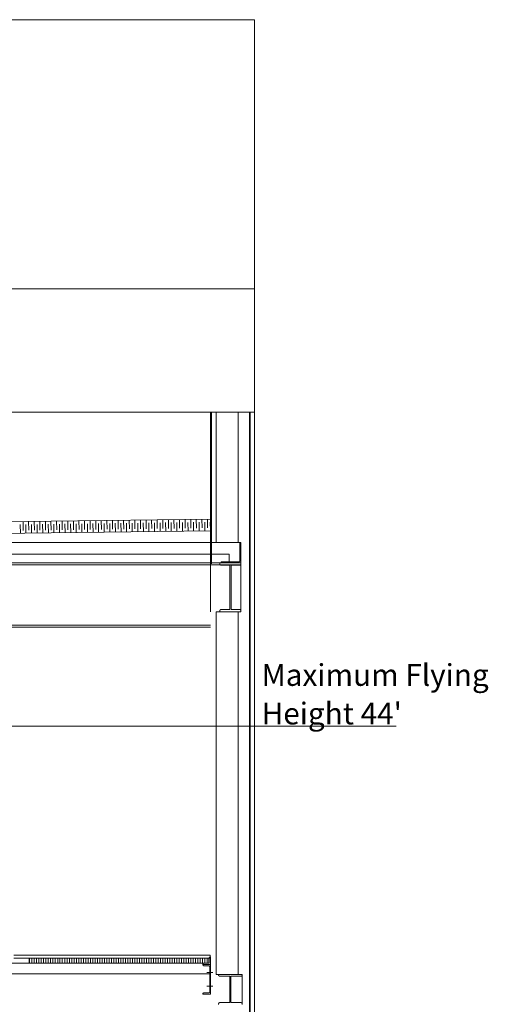
# Model space of a CAD drawing. Units: inches. Extents: x -1427 to 524, y -806 to 1404.
# Drawn here: x 276 to 433, y 1072 to 1404 of the extents above; entities that cross this region are included whole.
import ezdxf

# ---------------------------------------------------------------- set-up
doc = ezdxf.new("R2010")
doc.units = ezdxf.units.IN
doc.header["$LTSCALE"] = 48
doc.header["$MEASUREMENT"] = 0
doc.layers.get('0').update_dxf_attribs({"lineweight": 18})
for name, color, linetype, lineweight in [('Lineset - Gallery', 7, 'Continuous', 5), ('Lineset - Schedule', 7, 'Continuous', 5), ('Stage - Notes', 7, 'Continuous', 5), ('X - Plan & Section', 7, 'Continuous', 18)]:
    doc.layers.add(name, color=color, linetype=linetype, lineweight=lineweight)
doc.styles.add('Geneva', font='Geneva.ttf')

# ---------------------------------------------------------------- blocks, each defined once
blk = doc.blocks.new('Group-6')
at = {"layer": 'X - Plan & Section', "transparency": 33554687}
for p, q in [((-941.24, 715.46), (213.71, 715.46)), ((24.52, 673.86), (200.79, 673.85)), ((198.89, 630), (198.89, 673.86)), ((199.21, 630), (199.21, 673.86)), ((200.79, 673.85), (213.74, 673.85)), ((200.79, 630), (200.79, 673.85)), ((208.27, 630), (208.27, 673.85)), ((213.71, 40.28), (213.71, 673.85)), ((-90.8, 633.94), (198.84, 637.85)), ((135.77, 637), (135.81, 634.04)), ((137.65, 637.02), (137.69, 634.07)), ((139.53, 637.05), (139.57, 634.09)), ((141.42, 637.07), (141.46, 634.12)), ((143.3, 637.1), (143.34, 634.15)), ((145.18, 637.12), (145.22, 634.17)), ((147.07, 637.15), (147.11, 634.2)), ((148.95, 637.17), (148.99, 634.22)), ((150.83, 637.2), (150.87, 634.25)), ((152.71, 637.23), (152.75, 634.27)), ((154.6, 637.25), (154.64, 634.3)), ((156.48, 637.28), (156.52, 634.32)), ((158.36, 637.3), (158.4, 634.35)), ((160.24, 637.33), (160.28, 634.37)), ((162.13, 637.35), (162.17, 634.4)), ((164.01, 637.38), (164.05, 634.43)), ((165.89, 637.4), (165.93, 634.45)), ((167.77, 637.43), (167.81, 634.48)), ((169.66, 637.45), (169.7, 634.5)), ((171.54, 637.48), (171.58, 634.53)), ((173.42, 637.5), (173.46, 634.55)), ((175.31, 637.53), (175.35, 634.58)), ((177.19, 637.56), (177.23, 634.6)), ((179.07, 637.58), (179.11, 634.63)), ((180.95, 637.61), (180.99, 634.65)), ((182.84, 637.63), (182.88, 634.68)), ((184.72, 637.66), (184.76, 634.7)), ((186.6, 637.68), (186.64, 634.73)), ((188.48, 637.71), (188.52, 634.76)), ((190.37, 637.73), (190.41, 634.78)), ((192.25, 637.76), (192.29, 634.81)), ((193.2, 636.79), (193.24, 633.84)), ((194.13, 637.78), (194.17, 634.83)), ((195.09, 636.81), (195.13, 633.86)), ((196.02, 637.81), (196.06, 634.86)), ((196.97, 636.84), (197.01, 633.89)), ((197.9, 637.84), (197.94, 634.88)), ((198.85, 636.86), (198.89, 633.91)), ((-90.75, 630), (198.89, 633.91)), ((134.84, 636), (134.88, 633.05)), ((136.72, 636.02), (136.76, 633.07)), ((138.61, 636.05), (138.65, 633.1)), ((140.49, 636.08), (140.53, 633.12)), ((142.37, 636.1), (142.41, 633.15)), ((144.25, 636.13), (144.29, 633.17)), ((146.14, 636.15), (146.18, 633.2)), ((148.02, 636.18), (148.06, 633.22)), ((149.9, 636.2), (149.94, 633.25)), ((151.79, 636.23), (151.83, 633.28)), ((153.67, 636.25), (153.71, 633.3)), ((155.55, 636.28), (155.59, 633.33)), ((157.43, 636.3), (157.47, 633.35)), ((159.32, 636.33), (159.36, 633.38)), ((161.2, 636.36), (161.24, 633.4)), ((163.08, 636.38), (163.12, 633.43)), ((164.96, 636.41), (165, 633.45)), ((166.85, 636.43), (166.89, 633.48)), ((168.73, 636.46), (168.77, 633.5)), ((170.61, 636.48), (170.65, 633.53)), ((172.49, 636.51), (172.53, 633.56)), ((174.38, 636.53), (174.42, 633.58)), ((176.26, 636.56), (176.3, 633.61)), ((178.14, 636.58), (178.18, 633.63)), ((180.03, 636.61), (180.07, 633.66)), ((181.91, 636.63), (181.95, 633.68)), ((183.79, 636.66), (183.83, 633.71)), ((185.67, 636.69), (185.71, 633.73)), ((187.56, 636.71), (187.6, 633.76)), ((189.44, 636.74), (189.48, 633.78)), ((191.32, 636.76), (191.36, 633.81)), ((-516.43, 630), (209.17, 630)), ((208.77, 629.74), (208.78, 629.75)), ((208.77, 629.72), (208.77, 629.74)), ((208.77, 623.74), (208.77, 629.72)), ((208.78, 629.79), (208.79, 629.8)), ((208.78, 629.78), (208.78, 629.79)), ((208.78, 629.76), (208.78, 629.78)), ((208.78, 629.75), (208.78, 629.76)), ((208.79, 629.82), (208.8, 629.83)), ((208.79, 629.8), (208.79, 629.82)), ((208.8, 629.84), (208.81, 629.85)), ((208.8, 629.83), (208.8, 629.84)), ((208.81, 629.87), (208.82, 629.88)), ((208.81, 629.85), (208.81, 629.87)), ((208.82, 629.88), (208.83, 629.89)), ((208.83, 629.89), (208.84, 629.9)), ((208.84, 629.9), (208.85, 629.91)), ((208.85, 629.91), (208.86, 629.92)), ((208.86, 629.93), (208.88, 629.94)), ((208.86, 629.92), (208.86, 629.93)), ((208.88, 629.94), (208.89, 629.95)), ((208.89, 629.95), (208.9, 629.95)), ((208.9, 629.95), (208.91, 629.96)), ((208.91, 629.96), (208.92, 629.97)), ((208.92, 629.97), (208.93, 629.97)), ((208.93, 629.97), (208.94, 629.98)), ((208.94, 629.98), (208.96, 629.98)), ((208.96, 629.98), (208.97, 629.99)), ((208.97, 629.99), (208.98, 629.99)), ((208.98, 629.99), (209, 629.99)), ((209, 629.99), (209.01, 630)), ((209.01, 630), (209.02, 630)), ((209.02, 630), (209.04, 630)), ((209.04, 630), (209.05, 630)), ((209.17, 606.65), (209.17, 630)), ((208.65, 623.51), (208.66, 623.52)), ((208.66, 623.52), (208.67, 623.53)), ((208.67, 623.53), (208.68, 623.54)), ((208.68, 623.54), (208.69, 623.55)), ((208.69, 623.55), (208.7, 623.56)), ((208.7, 623.56), (208.71, 623.57)), ((208.71, 623.57), (208.72, 623.58)), ((208.72, 623.58), (208.73, 623.59)), ((208.73, 623.59), (208.74, 623.6)), ((208.74, 623.61), (208.75, 623.62)), ((208.74, 623.6), (208.74, 623.61)), ((208.75, 623.63), (208.76, 623.65)), ((208.75, 623.62), (208.75, 623.63)), ((208.76, 623.66), (208.77, 623.67)), ((208.76, 623.65), (208.76, 623.66)), ((208.77, 623.73), (208.77, 623.74)), ((208.77, 623.71), (208.77, 623.73)), ((208.77, 623.7), (208.77, 623.71)), ((208.77, 623.69), (208.77, 623.7)), ((208.77, 623.67), (208.77, 623.69)), ((209.17, 623.07), (-524.3, 623.07)), ((-127.18, 622.48), (209.17, 622.48)), ((198.89, 606.65), (198.89, 622.48)), ((202.04, 623.07), (202.04, 622.76)), ((202.04, 622.76), (202.04, 622.74)), ((202.04, 622.74), (202.04, 622.72)), ((202.04, 622.72), (202.05, 622.7)), ((202.05, 622.7), (202.05, 622.68)), ((202.05, 622.68), (202.05, 622.66)), ((202.05, 622.66), (202.06, 622.64)), ((202.06, 622.64), (202.07, 622.62)), ((202.07, 622.62), (202.07, 622.61)), ((202.07, 622.61), (202.08, 622.59)), ((202.08, 622.59), (202.09, 622.57)), ((202.09, 622.57), (202.1, 622.55)), ((202.1, 622.55), (202.11, 622.54)), ((202.11, 622.54), (202.12, 622.52)), ((202.12, 622.52), (202.13, 622.51)), ((202.13, 622.51), (202.14, 622.49)), ((202.14, 622.49), (202.16, 622.48)), ((202.16, 622.48), (202.17, 622.46)), ((202.17, 622.46), (202.19, 622.45)), ((202.19, 622.45), (202.2, 622.44)), ((202.2, 622.44), (202.22, 622.43)), ((202.22, 622.43), (202.23, 622.42)), ((202.23, 622.42), (202.25, 622.41)), ((202.25, 622.41), (202.27, 622.4)), ((202.27, 622.4), (202.29, 622.39)), ((202.29, 622.39), (202.3, 622.39)), ((202.3, 622.39), (202.32, 622.38)), ((202.32, 622.38), (202.34, 622.37)), ((202.34, 622.37), (202.36, 622.37)), ((202.36, 622.37), (202.38, 622.37)), ((202.38, 622.37), (202.4, 622.36)), ((202.4, 622.36), (202.42, 622.36)), ((202.42, 622.36), (202.44, 622.36)), ((202.44, 623.22), (202.45, 623.23)), ((202.44, 623.2), (202.44, 623.22)), ((202.44, 623.19), (202.44, 623.2)), ((202.44, 623.07), (202.44, 623.19)), ((202.44, 622.36), (205.39, 622.36)), ((202.45, 623.26), (202.46, 623.27)), ((202.45, 623.24), (202.45, 623.26)), ((202.45, 623.23), (202.45, 623.24)), ((202.46, 623.29), (202.47, 623.31)), ((202.46, 623.28), (202.46, 623.29)), ((202.46, 623.27), (202.46, 623.28)), ((202.47, 623.31), (202.48, 623.32)), ((202.48, 623.33), (202.49, 623.34)), ((202.48, 623.32), (202.48, 623.33)), ((202.49, 623.34), (202.5, 623.35)), ((202.5, 623.35), (202.51, 623.36)), ((202.51, 623.37), (202.52, 623.38)), ((202.51, 623.36), (202.51, 623.37)), ((202.52, 623.38), (202.53, 623.39)), ((202.53, 623.39), (202.54, 623.4)), ((202.54, 623.4), (202.55, 623.41)), ((202.55, 623.41), (202.57, 623.42)), ((202.57, 623.42), (202.58, 623.43)), ((202.58, 623.43), (202.59, 623.43)), ((202.59, 623.43), (202.6, 623.44)), ((202.6, 623.44), (202.61, 623.44)), ((202.61, 623.44), (202.63, 623.45)), ((202.63, 623.45), (202.64, 623.45)), ((202.64, 623.45), (202.65, 623.46)), ((202.65, 623.46), (202.67, 623.46)), ((202.67, 623.46), (202.68, 623.46)), ((202.68, 623.46), (202.69, 623.46)), ((202.69, 623.46), (202.71, 623.46)), ((202.71, 623.46), (202.72, 623.46)), ((202.72, 623.46), (208.5, 623.46)), ((205.39, 622.36), (205.39, 607.36)), ((205.82, 622.36), (208.77, 622.36)), ((205.82, 622.36), (205.82, 607.36)), ((208.5, 623.46), (208.51, 623.46)), ((208.51, 623.46), (208.53, 623.47)), ((208.53, 623.47), (208.54, 623.47)), ((208.54, 623.47), (208.55, 623.47)), ((208.55, 623.47), (208.57, 623.47)), ((208.57, 623.47), (208.58, 623.48)), ((208.58, 623.48), (208.59, 623.48)), ((208.59, 623.48), (208.6, 623.49)), ((208.6, 623.49), (208.62, 623.49)), ((208.62, 623.49), (208.63, 623.5)), ((208.63, 623.5), (208.64, 623.5)), ((208.64, 623.5), (208.65, 623.51)), ((208.77, 622.36), (208.79, 622.36)), ((208.79, 622.36), (208.81, 622.36)), ((208.81, 622.36), (208.83, 622.37)), ((208.83, 622.37), (208.85, 622.37)), ((208.85, 622.37), (208.87, 622.37)), ((208.87, 622.37), (208.89, 622.38)), ((208.89, 622.38), (208.91, 622.39)), ((208.91, 622.39), (208.93, 622.39)), ((208.93, 622.39), (208.94, 622.4)), ((208.94, 622.4), (208.96, 622.41)), ((208.96, 622.41), (208.98, 622.42)), ((208.98, 622.42), (208.99, 622.43)), ((208.99, 622.43), (209.01, 622.44)), ((209.01, 622.44), (209.02, 622.45)), ((209.02, 622.45), (209.04, 622.46)), ((209.04, 622.46), (209.05, 622.48)), ((209.05, 622.48), (209.07, 622.49)), ((209.07, 622.49), (209.08, 622.51)), ((209.08, 622.51), (209.09, 622.52)), ((209.09, 622.52), (209.1, 622.54)), ((209.1, 622.54), (209.11, 622.55)), ((209.11, 622.55), (209.12, 622.57)), ((209.12, 622.57), (209.13, 622.59)), ((209.13, 622.59), (209.14, 622.61)), ((209.14, 622.61), (209.15, 622.62)), ((209.15, 622.64), (209.16, 622.66)), ((209.15, 622.62), (209.15, 622.64)), ((209.16, 622.7), (209.17, 622.72)), ((209.16, 622.68), (209.16, 622.7)), ((209.16, 622.66), (209.16, 622.68)), ((209.17, 622.74), (209.17, 622.76)), ((209.17, 622.72), (209.17, 622.74)), ((202.05, 607.03), (202.04, 607.01)), ((202.04, 607.01), (202.04, 606.99)), ((202.04, 606.99), (202.04, 606.97)), ((202.04, 606.97), (202.04, 606.65)), ((202.06, 607.08), (202.05, 607.06)), ((202.05, 607.06), (202.05, 607.05)), ((202.05, 607.05), (202.05, 607.03)), ((202.07, 607.1), (202.06, 607.08)), ((202.08, 607.14), (202.07, 607.12)), ((202.07, 607.12), (202.07, 607.1)), ((202.09, 607.15), (202.08, 607.14)), ((202.1, 607.17), (202.09, 607.15)), ((202.11, 607.19), (202.1, 607.17)), ((202.12, 607.2), (202.11, 607.19)), ((202.13, 607.22), (202.12, 607.2)), ((202.14, 607.23), (202.13, 607.22)), ((202.16, 607.25), (202.14, 607.23)), ((202.17, 607.26), (202.16, 607.25)), ((202.19, 607.27), (202.17, 607.26)), ((202.2, 607.28), (202.19, 607.27)), ((202.22, 607.3), (202.2, 607.28)), ((202.23, 607.31), (202.22, 607.3)), ((202.25, 607.32), (202.23, 607.31)), ((202.27, 607.32), (202.25, 607.32)), ((202.29, 607.33), (202.27, 607.32)), ((202.3, 607.34), (202.29, 607.33)), ((202.32, 607.35), (202.3, 607.34)), ((202.34, 607.35), (202.32, 607.35)), ((202.36, 607.35), (202.34, 607.35)), ((202.38, 607.36), (202.36, 607.35)), ((202.4, 607.36), (202.38, 607.36)), ((202.42, 607.36), (202.4, 607.36)), ((202.44, 607.36), (202.42, 607.36)), ((205.39, 607.36), (202.44, 607.36)), ((208.77, 607.36), (205.82, 607.36)), ((208.79, 607.36), (208.77, 607.36)), ((208.81, 607.36), (208.79, 607.36)), ((208.83, 607.36), (208.81, 607.36)), ((208.85, 607.35), (208.83, 607.36)), ((208.87, 607.35), (208.85, 607.35)), ((208.89, 607.35), (208.87, 607.35)), ((208.91, 607.34), (208.89, 607.35)), ((208.93, 607.33), (208.91, 607.34)), ((208.94, 607.32), (208.93, 607.33)), ((208.96, 607.32), (208.94, 607.32)), ((208.98, 607.31), (208.96, 607.32)), ((208.99, 607.3), (208.98, 607.31)), ((209.01, 607.28), (208.99, 607.3)), ((209.02, 607.27), (209.01, 607.28)), ((209.04, 607.26), (209.02, 607.27)), ((209.05, 607.25), (209.04, 607.26)), ((209.07, 607.23), (209.05, 607.25)), ((209.08, 607.22), (209.07, 607.23)), ((209.09, 607.2), (209.08, 607.22)), ((209.1, 607.19), (209.09, 607.2)), ((209.11, 607.17), (209.1, 607.19)), ((209.12, 607.15), (209.11, 607.17)), ((209.13, 607.14), (209.12, 607.15)), ((209.14, 607.12), (209.13, 607.14)), ((209.15, 607.1), (209.14, 607.12)), ((209.15, 607.08), (209.15, 607.1)), ((209.16, 607.06), (209.15, 607.08)), ((209.16, 607.05), (209.16, 607.06)), ((209.16, 607.03), (209.16, 607.05)), ((209.17, 607.01), (209.16, 607.03)), ((209.17, 606.99), (209.17, 607.01)), ((209.17, 606.97), (209.17, 606.99)), ((200.79, 484.49), (200.79, 606.65)), ((200.79, 606.65), (209.17, 606.65)), ((208.27, 484.49), (208.27, 606.65)), ((-144.81, 602.09), (198.89, 602.09)), ((-144.81, 601.5), (198.89, 601.5)), ((198.85, 491), (132.64, 491)), ((198.85, 490), (198.85, 491)), ((198.5, 488.23), (130.55, 488.23)), ((132.64, 490), (198.85, 490)), ((137.8, 488.23), (137.8, 490)), ((137.98, 490), (137.98, 488.23)), ((138.76, 490), (138.76, 488.23)), ((139.55, 490), (139.55, 488.23)), ((140.34, 490), (140.34, 488.23)), ((141.13, 490), (141.13, 488.23)), ((141.91, 490), (141.91, 488.23)), ((142.7, 490), (142.7, 488.23)), ((143.49, 490), (143.49, 488.23)), ((144.28, 490), (144.28, 488.23)), ((145.06, 490), (145.06, 488.23)), ((145.85, 490), (145.85, 488.23)), ((146.64, 490), (146.64, 488.23)), ((147.43, 490), (147.43, 488.23)), ((148.21, 490), (148.21, 488.23)), ((149, 490), (149, 488.23)), ((149.79, 490), (149.79, 488.23)), ((150.58, 490), (150.58, 488.23)), ((151.36, 490), (151.36, 488.23)), ((152.15, 490), (152.15, 488.23)), ((152.94, 490), (152.94, 488.23)), ((153.72, 490), (153.72, 488.23)), ((154.51, 490), (154.51, 488.23)), ((155.3, 490), (155.3, 488.23)), ((156.09, 490), (156.09, 488.23)), ((156.87, 490), (156.87, 488.23)), ((157.66, 490), (157.66, 488.23)), ((158.45, 490), (158.45, 488.23)), ((159.24, 490), (159.24, 488.23)), ((160.02, 490), (160.02, 488.23)), ((160.81, 490), (160.81, 488.23)), ((161.6, 490), (161.6, 488.23)), ((162.39, 490), (162.39, 488.23)), ((163.17, 490), (163.17, 488.23)), ((163.96, 490), (163.96, 488.23)), ((164.75, 490), (164.75, 488.23)), ((165.54, 490), (165.54, 488.23)), ((166.32, 490), (166.32, 488.23)), ((167.11, 490), (167.11, 488.23)), ((167.9, 490), (167.9, 488.23)), ((168.69, 490), (168.69, 488.23)), ((169.47, 490), (169.47, 488.23)), ((170.26, 490), (170.26, 488.23)), ((171.05, 490), (171.05, 488.23)), ((171.83, 490), (171.83, 488.23)), ((172.62, 490), (172.62, 488.23)), ((173.41, 490), (173.41, 488.23)), ((174.2, 490), (174.2, 488.23)), ((174.98, 490), (174.98, 488.23)), ((175.77, 490), (175.77, 488.23)), ((176.56, 490), (176.56, 488.23)), ((177.35, 490), (177.35, 488.23)), ((178.13, 490), (178.13, 488.23)), ((178.92, 490), (178.92, 488.23)), ((179.71, 490), (179.71, 488.23)), ((180.5, 490), (180.5, 488.23)), ((181.28, 490), (181.28, 488.23)), ((182.07, 490), (182.07, 488.23)), ((182.86, 490), (182.86, 488.23)), ((183.65, 490), (183.65, 488.23)), ((184.43, 490), (184.43, 488.23)), ((185.22, 490), (185.22, 488.23)), ((186.01, 490), (186.01, 488.23)), ((186.8, 490), (186.8, 488.23)), ((187.58, 490), (187.58, 488.23)), ((188.37, 490), (188.37, 488.23)), ((189.16, 490), (189.16, 488.23)), ((189.95, 490), (189.95, 488.23)), ((190.73, 490), (190.73, 488.23)), ((191.52, 490), (191.52, 488.23)), ((192.31, 490), (192.31, 488.23)), ((193.09, 490), (193.09, 488.23)), ((193.88, 490), (193.88, 488.23)), ((194.67, 490), (194.67, 488.23)), ((195.46, 490), (195.46, 488.23)), ((196.24, 490), (196.24, 488.23)), ((196.33, 487.76), (196.33, 487.83)), ((198.89, 487.83), (196.33, 487.83)), ((196.33, 487.74), (196.33, 487.76)), ((196.34, 487.72), (196.33, 487.74)), ((196.34, 487.7), (196.34, 487.72)), ((196.34, 487.69), (196.34, 487.7)), ((196.34, 487.67), (196.34, 487.69)), ((196.35, 487.65), (196.34, 487.67)), ((196.35, 487.64), (196.35, 487.65)), ((196.36, 487.62), (196.35, 487.64)), ((196.37, 487.6), (196.36, 487.62)), ((196.38, 487.96), (196.37, 487.94)), ((196.37, 487.94), (196.37, 487.93)), ((196.37, 487.93), (196.37, 487.91)), ((196.37, 487.91), (196.37, 487.83)), ((196.38, 487.59), (196.37, 487.6)), ((196.39, 488), (196.38, 487.99)), ((196.38, 487.99), (196.38, 487.97)), ((196.38, 487.97), (196.38, 487.96)), ((196.38, 487.57), (196.38, 487.59)), ((196.39, 487.56), (196.38, 487.57)), ((196.4, 488.03), (196.39, 488.02)), ((196.39, 488.02), (196.39, 488)), ((196.4, 487.54), (196.39, 487.56)), ((196.41, 488.06), (196.4, 488.05)), ((196.4, 488.05), (196.4, 488.03)), ((196.41, 487.53), (196.4, 487.54)), ((196.42, 488.08), (196.41, 488.06)), ((196.43, 488.09), (196.42, 488.08)), ((196.44, 488.11), (196.43, 488.1)), ((196.43, 488.1), (196.43, 488.09)), ((196.45, 488.12), (196.44, 488.11)), ((196.47, 488.14), (196.45, 488.12)), ((196.48, 488.15), (196.47, 488.14)), ((196.49, 488.16), (196.48, 488.15)), ((196.5, 488.17), (196.49, 488.16)), ((196.51, 488.18), (196.5, 488.17)), ((196.53, 488.18), (196.51, 488.18)), ((196.54, 488.19), (196.53, 488.18)), ((196.55, 488.2), (196.54, 488.19)), ((196.57, 488.2), (196.55, 488.2)), ((196.58, 488.21), (196.57, 488.2)), ((196.6, 488.21), (196.58, 488.21)), ((196.61, 488.22), (196.6, 488.21)), ((196.63, 488.22), (196.61, 488.22)), ((196.64, 488.23), (196.63, 488.22)), ((196.66, 488.23), (196.64, 488.23)), ((196.67, 488.23), (196.66, 488.23)), ((196.69, 488.23), (196.67, 488.23)), ((197.03, 490), (197.03, 488.23)), ((197.82, 490), (197.82, 488.23)), ((198.3, 490), (198.3, 488.23)), ((198.51, 490.12), (198.5, 490.1)), ((198.5, 490.1), (198.5, 490.09)), ((198.5, 490.09), (198.5, 490.07)), ((198.5, 490.07), (198.5, 490.05)), ((198.5, 490.05), (198.5, 490.04)), ((198.5, 490.04), (198.5, 488.23)), ((198.52, 490.15), (198.51, 490.13)), ((198.51, 490.13), (198.51, 490.12)), ((198.53, 490.17), (198.52, 490.16)), ((198.52, 490.16), (198.52, 490.15)), ((198.54, 490.19), (198.53, 490.17)), ((198.55, 490.21), (198.54, 490.2)), ((198.54, 490.2), (198.54, 490.19)), ((198.56, 490.23), (198.55, 490.21)), ((198.57, 490.24), (198.56, 490.23)), ((198.58, 490.25), (198.57, 490.24)), ((198.59, 490.26), (198.58, 490.25)), ((198.6, 490.27), (198.59, 490.26)), ((198.61, 490.28), (198.6, 490.27)), ((198.63, 490.29), (198.61, 490.28)), ((198.64, 490.3), (198.63, 490.29)), ((198.65, 490.31), (198.64, 490.3)), ((198.67, 490.32), (198.65, 490.31)), ((198.68, 490.32), (198.67, 490.32)), ((198.69, 490.33), (198.68, 490.32)), ((198.71, 490.34), (198.69, 490.33)), ((198.72, 490.34), (198.71, 490.34)), ((198.74, 490.34), (198.72, 490.34)), ((198.75, 490.35), (198.74, 490.34)), ((198.77, 490.35), (198.75, 490.35)), ((198.78, 490.35), (198.77, 490.35)), ((198.8, 490.35), (198.78, 490.35)), ((198.81, 490.35), (198.8, 490.35)), ((198.89, 490.35), (198.81, 490.35)), ((198.89, 477.83), (198.89, 490.35)), ((198.54, 484.72), (130.55, 484.72)), ((196.43, 487.52), (196.41, 487.53)), ((196.44, 487.51), (196.43, 487.52)), ((196.45, 487.49), (196.44, 487.51)), ((196.46, 487.48), (196.45, 487.49)), ((196.48, 487.47), (196.46, 487.48)), ((196.49, 487.46), (196.48, 487.47)), ((196.51, 487.45), (196.49, 487.46)), ((196.52, 487.44), (196.51, 487.45)), ((196.54, 487.44), (196.52, 487.44)), ((196.55, 487.43), (196.54, 487.44)), ((196.57, 487.42), (196.55, 487.43)), ((196.58, 487.42), (196.57, 487.42)), ((196.6, 487.41), (196.58, 487.42)), ((196.62, 487.41), (196.6, 487.41)), ((196.64, 487.41), (196.62, 487.41)), ((196.65, 487.4), (196.64, 487.41)), ((196.67, 487.4), (196.65, 487.4)), ((196.69, 487.4), (196.67, 487.4)), ((198.3, 487.4), (196.69, 487.4)), ((197.64, 485.12), (199.65, 485.12)), ((198.32, 487.4), (198.3, 487.4)), ((198.34, 487.4), (198.32, 487.4)), ((198.35, 487.4), (198.34, 487.4)), ((198.37, 487.39), (198.35, 487.4)), ((198.39, 487.39), (198.37, 487.39)), ((198.4, 487.39), (198.39, 487.39)), ((198.42, 487.38), (198.4, 487.39)), ((198.44, 487.37), (198.42, 487.38)), ((198.45, 487.37), (198.44, 487.37)), ((198.47, 487.36), (198.45, 487.37)), ((198.48, 487.35), (198.47, 487.36)), ((198.5, 487.34), (198.48, 487.35)), ((198.51, 487.33), (198.5, 487.34)), ((198.53, 487.32), (198.51, 487.33)), ((198.54, 487.31), (198.53, 487.32)), ((198.55, 487.3), (198.54, 487.31)), ((198.56, 487.29), (198.55, 487.3)), ((198.58, 487.27), (198.56, 487.29)), ((198.59, 487.26), (198.58, 487.27)), ((198.6, 487.24), (198.59, 487.26)), ((198.61, 487.23), (198.6, 487.24)), ((198.61, 487.21), (198.61, 487.23)), ((198.62, 487.2), (198.61, 487.21)), ((198.63, 487.18), (198.62, 487.2)), ((198.64, 487.17), (198.63, 487.18)), ((198.64, 487.15), (198.64, 487.17)), ((198.65, 487.13), (198.64, 487.15)), ((198.65, 487.12), (198.65, 487.13)), ((198.65, 487.1), (198.65, 487.12)), ((198.65, 487.08), (198.65, 487.1)), ((198.66, 487.06), (198.65, 487.08)), ((198.66, 487.05), (198.66, 487.06)), ((198.66, 478.62), (198.66, 487.05)), ((209.62, 484.49), (200.79, 484.49)), ((201.59, 484.49), (201.59, 484.41)), ((201.59, 484.41), (201.59, 484.38)), ((201.59, 484.38), (201.59, 484.36)), ((201.59, 484.36), (201.6, 484.33)), ((201.6, 484.33), (201.6, 484.3)), ((201.6, 484.3), (201.61, 484.28)), ((201.61, 484.28), (201.61, 484.25)), ((201.61, 484.25), (201.62, 484.22)), ((201.62, 484.22), (201.63, 484.2)), ((209.58, 484.2), (209.59, 484.22)), ((209.59, 484.22), (209.6, 484.25)), ((209.6, 484.28), (209.61, 484.3)), ((209.6, 484.25), (209.6, 484.28)), ((209.61, 484.33), (209.62, 484.36)), ((209.61, 484.3), (209.61, 484.33)), ((209.62, 474.37), (209.62, 484.49)), ((209.62, 484.38), (209.62, 484.41)), ((209.62, 484.36), (209.62, 484.38)), ((201.63, 484.2), (201.64, 484.17)), ((201.64, 484.17), (201.65, 484.15)), ((201.65, 484.15), (201.67, 484.13)), ((201.67, 484.13), (201.68, 484.1)), ((201.68, 484.1), (201.7, 484.08)), ((201.7, 484.08), (201.71, 484.06)), ((201.71, 484.06), (201.73, 484.04)), ((201.73, 484.04), (201.75, 484.02)), ((201.75, 484.02), (201.77, 484)), ((201.77, 484), (201.79, 483.98)), ((201.79, 483.98), (201.81, 483.97)), ((201.81, 483.97), (201.83, 483.95)), ((201.83, 483.95), (201.86, 483.94)), ((201.86, 483.94), (201.88, 483.92)), ((201.88, 483.92), (201.9, 483.91)), ((201.9, 483.91), (201.93, 483.9)), ((201.93, 483.9), (201.95, 483.89)), ((201.95, 483.89), (201.98, 483.88)), ((201.98, 483.88), (202.01, 483.87)), ((202.01, 483.87), (202.03, 483.87)), ((202.03, 483.87), (202.06, 483.86)), ((202.06, 483.86), (202.09, 483.86)), ((202.09, 483.86), (202.11, 483.86)), ((202.11, 483.86), (202.14, 483.86)), ((202.14, 483.86), (205.43, 483.86)), ((205.43, 483.86), (205.43, 475)), ((205.78, 483.86), (209.07, 483.86)), ((205.78, 483.86), (205.78, 475)), ((209.07, 483.86), (209.1, 483.86)), ((209.1, 483.86), (209.12, 483.86)), ((209.12, 483.86), (209.15, 483.86)), ((209.15, 483.86), (209.18, 483.87)), ((209.18, 483.87), (209.2, 483.87)), ((209.2, 483.87), (209.23, 483.88)), ((209.23, 483.88), (209.26, 483.89)), ((209.26, 483.89), (209.28, 483.9)), ((209.28, 483.9), (209.31, 483.91)), ((209.31, 483.91), (209.33, 483.92)), ((209.33, 483.92), (209.35, 483.94)), ((209.35, 483.94), (209.38, 483.95)), ((209.38, 483.95), (209.4, 483.97)), ((209.4, 483.97), (209.42, 483.98)), ((209.42, 483.98), (209.44, 484)), ((209.44, 484), (209.46, 484.02)), ((209.46, 484.02), (209.48, 484.04)), ((209.48, 484.04), (209.5, 484.06)), ((209.5, 484.06), (209.51, 484.08)), ((209.51, 484.08), (209.53, 484.1)), ((209.53, 484.1), (209.54, 484.13)), ((209.54, 484.13), (209.56, 484.15)), ((209.56, 484.15), (209.57, 484.17)), ((209.57, 484.17), (209.58, 484.2)), ((196.33, 477.93), (196.34, 477.95)), ((196.33, 477.91), (196.33, 477.93)), ((196.33, 477.83), (196.33, 477.91)), ((196.33, 477.83), (198.89, 477.83)), ((196.34, 478), (196.35, 478.02)), ((196.34, 477.98), (196.34, 478)), ((196.34, 477.97), (196.34, 477.98)), ((196.34, 477.95), (196.34, 477.97)), ((196.35, 478.03), (196.36, 478.05)), ((196.35, 478.02), (196.35, 478.03)), ((196.36, 478.05), (196.37, 478.06)), ((196.37, 478.06), (196.38, 478.08)), ((196.38, 478.1), (196.39, 478.11)), ((196.38, 478.08), (196.38, 478.1)), ((196.39, 478.11), (196.4, 478.12)), ((196.4, 478.12), (196.41, 478.14)), ((196.41, 478.14), (196.43, 478.15)), ((196.43, 478.15), (196.44, 478.16)), ((196.44, 478.16), (196.45, 478.18)), ((196.45, 478.18), (196.46, 478.19)), ((196.46, 478.19), (196.48, 478.2)), ((196.48, 478.2), (196.49, 478.21)), ((196.49, 478.21), (196.51, 478.22)), ((196.51, 478.22), (196.52, 478.23)), ((196.52, 478.23), (196.54, 478.23)), ((196.54, 478.23), (196.55, 478.24)), ((196.55, 478.24), (196.57, 478.25)), ((196.57, 478.25), (196.58, 478.25)), ((196.58, 478.25), (196.6, 478.26)), ((196.6, 478.26), (196.62, 478.26)), ((196.62, 478.26), (196.64, 478.26)), ((196.64, 478.26), (196.65, 478.27)), ((196.65, 478.27), (196.67, 478.27)), ((196.67, 478.27), (196.69, 478.27)), ((196.69, 478.27), (198.3, 478.27)), ((197.64, 480.55), (199.65, 480.55)), ((198.3, 478.27), (198.32, 478.27)), ((198.32, 478.27), (198.34, 478.27)), ((198.34, 478.27), (198.35, 478.27)), ((198.35, 478.27), (198.37, 478.27)), ((198.37, 478.27), (198.39, 478.28)), ((198.39, 478.28), (198.4, 478.28)), ((198.4, 478.28), (198.42, 478.29)), ((198.42, 478.29), (198.44, 478.29)), ((198.44, 478.29), (198.45, 478.3)), ((198.45, 478.3), (198.47, 478.31)), ((198.47, 478.31), (198.48, 478.32)), ((198.48, 478.32), (198.5, 478.33)), ((198.5, 478.33), (198.51, 478.34)), ((198.51, 478.34), (198.53, 478.35)), ((198.53, 478.35), (198.54, 478.36)), ((198.54, 478.36), (198.55, 478.37)), ((198.55, 478.37), (198.56, 478.38)), ((198.56, 478.38), (198.58, 478.4)), ((198.58, 478.4), (198.59, 478.41)), ((198.59, 478.41), (198.6, 478.43)), ((198.6, 478.43), (198.61, 478.44)), ((198.61, 478.46), (198.62, 478.47)), ((198.61, 478.44), (198.61, 478.46)), ((198.62, 478.47), (198.63, 478.49)), ((198.63, 478.49), (198.64, 478.5)), ((198.64, 478.52), (198.65, 478.54)), ((198.64, 478.5), (198.64, 478.52)), ((198.65, 478.59), (198.66, 478.6)), ((198.65, 478.57), (198.65, 478.59)), ((198.65, 478.55), (198.65, 478.57)), ((198.65, 478.54), (198.65, 478.55)), ((198.66, 478.6), (198.66, 478.62)), ((201.6, 474.53), (201.59, 474.5)), ((201.59, 474.5), (201.59, 474.48)), ((201.59, 474.48), (201.59, 474.45)), ((201.59, 474.45), (201.59, 474.37)), ((201.61, 474.58), (201.6, 474.56)), ((201.6, 474.56), (201.6, 474.53)), ((201.62, 474.63), (201.61, 474.61)), ((201.61, 474.61), (201.61, 474.58)), ((201.63, 474.66), (201.62, 474.63)), ((201.64, 474.68), (201.63, 474.66)), ((201.65, 474.71), (201.64, 474.68)), ((201.67, 474.73), (201.65, 474.71)), ((201.68, 474.76), (201.67, 474.73)), ((201.7, 474.78), (201.68, 474.76)), ((201.71, 474.8), (201.7, 474.78)), ((201.73, 474.82), (201.71, 474.8)), ((201.75, 474.84), (201.73, 474.82)), ((201.77, 474.86), (201.75, 474.84)), ((201.79, 474.87), (201.77, 474.86)), ((201.81, 474.89), (201.79, 474.87)), ((201.83, 474.91), (201.81, 474.89)), ((201.86, 474.92), (201.83, 474.91)), ((201.88, 474.94), (201.86, 474.92)), ((201.9, 474.95), (201.88, 474.94)), ((201.93, 474.96), (201.9, 474.95)), ((201.95, 474.97), (201.93, 474.96)), ((201.98, 474.98), (201.95, 474.97)), ((202.01, 474.98), (201.98, 474.98)), ((202.03, 474.99), (202.01, 474.98)), ((202.06, 474.99), (202.03, 474.99)), ((202.09, 475), (202.06, 474.99)), ((202.11, 475), (202.09, 475)), ((202.14, 475), (202.11, 475)), ((205.43, 475), (202.14, 475)), ((209.07, 475), (205.78, 475)), ((209.1, 475), (209.07, 475)), ((209.12, 475), (209.1, 475)), ((209.15, 474.99), (209.12, 475)), ((209.18, 474.99), (209.15, 474.99)), ((209.2, 474.98), (209.18, 474.99)), ((209.23, 474.98), (209.2, 474.98)), ((209.26, 474.97), (209.23, 474.98)), ((209.28, 474.96), (209.26, 474.97)), ((209.31, 474.95), (209.28, 474.96)), ((209.33, 474.94), (209.31, 474.95)), ((209.35, 474.92), (209.33, 474.94)), ((209.38, 474.91), (209.35, 474.92)), ((209.4, 474.89), (209.38, 474.91)), ((209.42, 474.87), (209.4, 474.89)), ((209.44, 474.86), (209.42, 474.87)), ((209.46, 474.84), (209.44, 474.86)), ((209.48, 474.82), (209.46, 474.84)), ((209.5, 474.8), (209.48, 474.82)), ((209.51, 474.78), (209.5, 474.8)), ((209.53, 474.76), (209.51, 474.78)), ((209.54, 474.73), (209.53, 474.76)), ((209.56, 474.71), (209.54, 474.73)), ((209.57, 474.68), (209.56, 474.71)), ((209.58, 474.66), (209.57, 474.68)), ((209.59, 474.63), (209.58, 474.66)), ((209.6, 474.61), (209.59, 474.63)), ((209.6, 474.58), (209.6, 474.61)), ((209.61, 474.56), (209.6, 474.58)), ((209.61, 474.53), (209.61, 474.56)), ((209.62, 474.5), (209.61, 474.53)), ((209.62, 474.48), (209.62, 474.5)), ((209.62, 474.45), (209.62, 474.48))]:
    blk.add_line(p, q, dxfattribs=at)
at = {"layer": 'X - Plan & Section', "color": 1, "linetype": 'Continuous', "lineweight": 18, "true_color": 0xff0000, "transparency": 33554687}
for p, q in [((212, 40.16), (212, 673.86)), ((212.32, 40.16), (212.32, 673.86)), ((198.89, 622.67), (198.89, 630)), ((199.21, 622.74), (199.21, 630)), ((205.23, 626.06), (-516.43, 626.06)), ((205.23, 623.07), (205.23, 626.06))]:
    blk.add_line(p, q, dxfattribs=at)
blk = doc.blocks.new('Plan-sec-MF')
at = {"color": 7, "linetype": 'Continuous', "lineweight": 5, "transparency": 33554687}
blk.add_line((213.71, 673.85), (213.71, 715.46), dxfattribs=at)
at = {"layer": 'X - Plan & Section', "color": 7, "transparency": 33554687}
blk.add_blockref('Group-6', (0, 0), dxfattribs=at)

msp = doc.modelspace()

# ---------------------------------------------------------------- linework, layer by layer
at = {"layer": 'Lineset - Gallery', "color": 7, "linetype": 'Continuous', "lineweight": 5, "transparency": 33554687}
msp.add_line((-12.4, 1166.08), (402.36, 1166.08), dxfattribs=at)
at = {"layer": 'Lineset - Schedule', "color": 7, "linetype": 'Continuous', "lineweight": 5, "transparency": 33554687}
for p in [(-13.46, 1404), (354.69, 1271.78)]:
    msp.add_line(p, (354.65, 1404), dxfattribs=at)

# ---------------------------------------------------------------- block references
at = {"layer": 'X - Plan & Section', "color": 1, "true_color": 0xff0000, "transparency": 33554687}
msp.add_blockref('Plan-sec-MF', (140.95, 597.93), dxfattribs=at)

# ---------------------------------------------------------------- texts
at = {"layer": 'Stage - Notes', "color": 7, "transparency": 33554687, "insert": (357.09, 1186.95), "char_height": 7.3423, "attachment_point": 1, "line_spacing_factor": 1.060906, "style": 'Geneva'}
msp.add_mtext("Maximum Flying \\PHeight 44'", dxfattribs=at)

doc.saveas('drawing.dxf')
